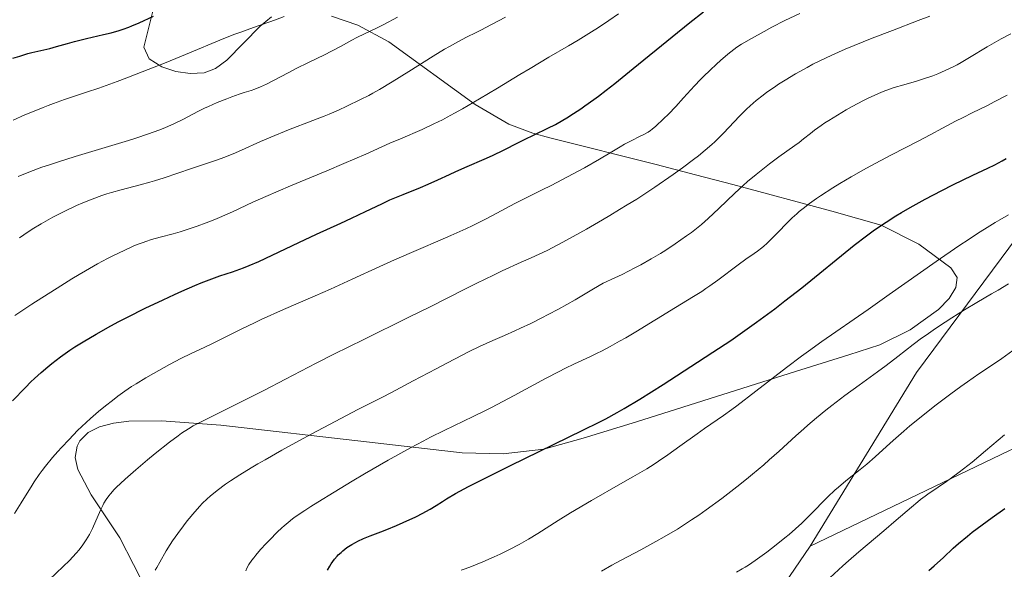
# Model space of a CAD drawing. Units: metres. Extents: x 647735 to 654632, y 4757785 to 4762562.
# Drawn here: x 649056 to 649232, y 4758341 to 4758440 of the extents above; entities that cross this region are included whole.
import ezdxf

# ---------------------------------------------------------------- set-up
doc = ezdxf.new("R2010")
doc.units = ezdxf.units.M
doc.header["$MEASUREMENT"] = 0
doc.linetypes.add('DGN Style 3', pattern=[118.55942, 84.6853, -33.87412])
for name, color, linetype, lineweight in [('Entidades rústicas y varios', 7, 'Continuous', 0), ('Relieve y altimetría', 7, 'Continuous', 0), ('Viales y ferrocarril', 7, 'Continuous', 0)]:
    doc.layers.add(name, color=color, linetype=linetype, lineweight=lineweight)

msp = doc.modelspace()

# ---------------------------------------------------------------- linework, layer by layer
at = {"layer": 'Entidades rústicas y varios', "color": 92, "linetype": 'DGN Style 3', "lineweight": 0}
for points in [[(649101.32, 4758440.09, 1256.65), (649099.29, 4758438.43, 1256.49), (649093.32, 4758432.36, 1255.52), (649091.31, 4758430.88, 1255.35), (649089.26, 4758430.12, 1255.4), (649086.75, 4758430.01, 1255.62), (649084.22, 4758430.36, 1255.92), (649081.73, 4758431.2, 1256.43), (649079.48, 4758432.61, 1257.27), (649078.49, 4758434.67, 1258.33), (649080.37, 4758442.09, 1261.75)], [(649080.37, 4758442.09, 1261.75), (649078.49, 4758434.67, 1258.33), (649079.48, 4758432.61, 1257.27), (649081.73, 4758431.2, 1256.43), (649084.22, 4758430.36, 1255.92), (649086.75, 4758430.01, 1255.62), (649089.26, 4758430.12, 1255.4), (649091.31, 4758430.88, 1255.35), (649093.32, 4758432.36, 1255.52), (649099.29, 4758438.43, 1256.49), (649101.32, 4758440.09, 1256.65)], [(649084.31, 4758327.21, 1213.49), (649074.24, 4758347.07, 1221.87), (649069.12, 4758354.74, 1225.09), (649066.7, 4758359.23, 1226.41), (649066.26, 4758361.38, 1226.65), (649066.58, 4758363.43, 1226.53), (649067.08, 4758364.39, 1226.34), (649068.56, 4758365.86, 1225.96), (649070.6, 4758366.89, 1225.55), (649073.06, 4758367.55, 1225.12), (649075.82, 4758367.91, 1224.67), (649081.68, 4758367.97, 1223.74), (649092.24, 4758367.14, 1221.84), (649118.26, 4758364.19, 1216.89), (649135.36, 4758362.24, 1212.76), (649142.66, 4758362.02, 1210.92), (649149.92, 4758362.87, 1209.3), (649156.91, 4758364.84, 1208.09), (649166.43, 4758367.77, 1207.09), (649194.85, 4758376.73, 1205.45), (649204.39, 4758379.74, 1205.47), (649209.9, 4758381.54, 1206.17), (649215.31, 4758384.17, 1207.59), (649220.39, 4758387.84, 1209.6), (649222.28, 4758389.81, 1210.67), (649223.44, 4758391.74, 1211.72), (649223.68, 4758393.53, 1212.67), (649222.58, 4758395.24, 1213.57), (649216.87, 4758399.48, 1215.5), (649210.13, 4758402.91, 1217.4), (649201.34, 4758405.42, 1220.8), (649183.67, 4758410.13, 1229.39), (649176.97, 4758411.9, 1232.24), (649169.98, 4758413.71, 1234.44), (649150.96, 4758418.49, 1238.84), (649147.94, 4758419.31, 1239.82), (649143.66, 4758420.96, 1241.42), (649137.67, 4758424.43, 1243.97), (649122.22, 4758435.62, 1250.95), (649116.71, 4758438.59, 1253.06), (649112, 4758440.2, 1254.55)], [(649112, 4758440.2, 1254.55), (649116.71, 4758438.59, 1253.06), (649122.22, 4758435.62, 1250.95), (649137.67, 4758424.43, 1243.97), (649143.66, 4758420.96, 1241.42), (649147.94, 4758419.31, 1239.82), (649150.96, 4758418.49, 1238.84), (649169.98, 4758413.71, 1234.44), (649176.97, 4758411.9, 1232.24), (649183.67, 4758410.13, 1229.39), (649201.34, 4758405.42, 1220.8), (649210.13, 4758402.91, 1217.4), (649216.87, 4758399.48, 1215.5), (649222.58, 4758395.24, 1213.57), (649223.68, 4758393.53, 1212.67), (649223.44, 4758391.74, 1211.72), (649222.28, 4758389.81, 1210.67), (649220.39, 4758387.84, 1209.6), (649215.31, 4758384.17, 1207.59), (649209.9, 4758381.54, 1206.17), (649204.39, 4758379.74, 1205.47), (649194.85, 4758376.73, 1205.45), (649166.43, 4758367.77, 1207.09), (649156.91, 4758364.84, 1208.09), (649149.92, 4758362.87, 1209.3), (649142.66, 4758362.02, 1210.92), (649135.36, 4758362.24, 1212.76), (649118.26, 4758364.19, 1216.89), (649092.24, 4758367.14, 1221.84), (649081.68, 4758367.97, 1223.74), (649075.82, 4758367.91, 1224.67), (649073.06, 4758367.55, 1225.12), (649070.6, 4758366.89, 1225.55), (649068.56, 4758365.86, 1225.96), (649067.08, 4758364.39, 1226.34), (649066.58, 4758363.43, 1226.53), (649066.26, 4758361.38, 1226.65), (649066.7, 4758359.23, 1226.41), (649069.12, 4758354.74, 1225.09), (649074.24, 4758347.07, 1221.87), (649084.31, 4758327.21, 1213.49)]]:
    msp.add_polyline3d(points, dxfattribs=at)
at = {"layer": 'Relieve y altimetría', "color": 36, "linetype": 'Continuous', "lineweight": 30, "flags": 128}
for points, elevation in [([(649055.06, 4758371.52), (649057.35, 4758373.89), (649058.35, 4758374.88), (649058.99, 4758375.49), (649060.18, 4758376.59), (649061.33, 4758377.57), (649062.08, 4758378.19), (649063.63, 4758379.36), (649065.31, 4758380.54), (649066.2, 4758381.13), (649067.64, 4758382.04), (649069.99, 4758383.45), (649072.63, 4758384.92), (649074.06, 4758385.68), (649075.57, 4758386.46), (649078.74, 4758388.04), (649081.94, 4758389.56), (649083.98, 4758390.51), (649085.28, 4758391.09), (649087.61, 4758392.11), (649088.73, 4758392.58), (649090.61, 4758393.32), (649092.09, 4758393.85), (649094.32, 4758394.58), (649095.63, 4758395.03), (649096.29, 4758395.27), (649097.32, 4758395.68), (649099.02, 4758396.42), (649106.19, 4758399.82), (649109.35, 4758401.27), (649113.65, 4758403.22), (649115.6, 4758404.13), (649118.09, 4758405.33), (649120.98, 4758406.73), (649122.43, 4758407.39), (649124.78, 4758408.37), (649127.89, 4758409.63), (649129.27, 4758410.2), (649130.99, 4758410.96), (649133.06, 4758411.93), (649134.2, 4758412.46), (649136.24, 4758413.35), (649139.25, 4758414.66), (649140.74, 4758415.34), (649142.8, 4758416.35), (649145.28, 4758417.62), (649146.46, 4758418.2), (649148.19, 4758419.02), (649150.63, 4758420.19), (649151.98, 4758420.9), (649153.31, 4758421.64), (649154.03, 4758422.07), (649155.21, 4758422.81), (649156.53, 4758423.69), (649157.25, 4758424.19), (649158.82, 4758425.32), (649159.67, 4758425.96), (649161.06, 4758427.03), (649162.57, 4758428.22), (649165.88, 4758430.88), (649172.81, 4758436.55), (649175.98, 4758439.11), (649178.44, 4758441.02)], 1225), ([(649055.13, 4758432.69), (649056.37, 4758433.07), (649057.81, 4758433.53), (649058.5, 4758433.72), (649061.7, 4758434.44), (649062.92, 4758434.78), (649064.89, 4758435.36), (649066.11, 4758435.69), (649068.28, 4758436.22), (649071.3, 4758436.94), (649072.65, 4758437.26), (649074.12, 4758437.66), (649074.79, 4758437.87), (649075.82, 4758438.25), (649076.38, 4758438.48), (649077.68, 4758439.05), (649080.22, 4758440.25)], 1250), ([(649159.81, 4758367.72), (649161, 4758368.32), (649163.03, 4758369.41), (649164.28, 4758370.13), (649167.06, 4758371.83), (649171.2, 4758374.44), (649177.36, 4758378.4), (649180.1, 4758380.19), (649183.3, 4758382.32), (649184.96, 4758383.46), (649187.9, 4758385.57), (649191.14, 4758387.97), (649192.96, 4758389.36), (649195.97, 4758391.72), (649205.34, 4758399.32), (649207.51, 4758401.01), (649208.71, 4758401.89), (649209.46, 4758402.41), (649211, 4758403.42), (649212.76, 4758404.53), (649213.74, 4758405.13), (649215.34, 4758406.07), (649218.02, 4758407.56), (649220.97, 4758409.11), (649222.95, 4758410.11), (649226.52, 4758411.84), (649229.2, 4758413.08), (649230.42, 4758413.68), (649231.72, 4758414.38), (649232.44, 4758414.79)], 1200), ([(649111.26, 4758341.27), (649111.68, 4758341.99), (649111.97, 4758342.42), (649112.54, 4758343.21), (649112.99, 4758343.74), (649113.22, 4758343.99), (649113.7, 4758344.45), (649114.03, 4758344.75), (649114.74, 4758345.29), (649115.63, 4758345.86), (649116.28, 4758346.22), (649116.73, 4758346.45), (649117.72, 4758346.9), (649118.93, 4758347.39), (649120.8, 4758348.11), (649121.86, 4758348.53), (649123.61, 4758349.27), (649124.81, 4758349.79), (649127.04, 4758350.82), (649128.28, 4758351.43), (649128.83, 4758351.72), (649129.6, 4758352.15), (649130.71, 4758352.83), (649131.81, 4758353.55), (649132.55, 4758354.02), (649134.12, 4758354.94), (649136.45, 4758356.2), (649137.98, 4758356.99), (649139.77, 4758357.89), (649143.95, 4758359.97), (649156.87, 4758366.26), (649159.81, 4758367.72)], 1200), ([(649218.65, 4758341.23), (649219.59, 4758342.03), (649221.25, 4758343.56), (649222.99, 4758345.18), (649223.96, 4758346.04), (649225.54, 4758347.37), (649226.39, 4758348.04), (649228.15, 4758349.36), (649229.93, 4758350.65), (649232.21, 4758352.26)], 1175)]:
    msp.add_lwpolyline(points, dxfattribs=dict(at, elevation=elevation))
at = {"layer": 'Relieve y altimetría', "color": 36, "linetype": 'Continuous', "lineweight": 0, "flags": 128}
for points, elevation in [([(649055.4, 4758351.41), (649056.62, 4758353.31), (649057.38, 4758354.54), (649058.38, 4758356.18), (649058.92, 4758357.03), (649059.84, 4758358.38), (649060.37, 4758359.09), (649060.94, 4758359.83), (649062.22, 4758361.4), (649063.16, 4758362.47), (649063.81, 4758363.2), (649065.14, 4758364.63), (649066.68, 4758366.19), (649067.45, 4758366.93), (649068.96, 4758368.33), (649070.43, 4758369.62), (649071.38, 4758370.41), (649073.19, 4758371.84), (649073.84, 4758372.33), (649075.09, 4758373.22), (649076.32, 4758374.05), (649077.14, 4758374.58), (649078.86, 4758375.62), (649080.24, 4758376.42), (649083.09, 4758378), (649085.12, 4758379.06), (649086.95, 4758379.96), (649089.37, 4758381.1), (649090.73, 4758381.76), (649096, 4758384.39), (649098.23, 4758385.45), (649099.44, 4758386.02), (649103.43, 4758387.8), (649109.1, 4758390.27), (649111.85, 4758391.48), (649115.68, 4758393.23), (649120.64, 4758395.51), (649123.26, 4758396.68), (649127.51, 4758398.52), (649131.39, 4758400.19), (649133.28, 4758401.02), (649135.96, 4758402.24), (649137.21, 4758402.83), (649139.48, 4758403.96), (649141.5, 4758405.02), (649143.83, 4758406.26), (649144.85, 4758406.81), (649146.9, 4758407.85), (649149.61, 4758409.19), (649151.22, 4758410), (649155.14, 4758412.05), (649157.17, 4758413.15), (649159.86, 4758414.66), (649161.78, 4758415.8), (649163.52, 4758416.88), (649164.29, 4758417.33), (649165.52, 4758417.98), (649167.12, 4758418.76), (649167.78, 4758419.09), (649168.53, 4758419.51), (649168.95, 4758419.79), (649169.23, 4758420.01), (649169.89, 4758420.58), (649171.29, 4758421.89), (649172.14, 4758422.71), (649173.48, 4758424.1), (649174.86, 4758425.61), (649176.8, 4758427.76), (649177.87, 4758428.88), (649178.43, 4758429.44), (649179.59, 4758430.56), (649180.74, 4758431.63), (649181.48, 4758432.29), (649182.79, 4758433.43), (649183.86, 4758434.29), (649184.38, 4758434.66), (649185.23, 4758435.22), (649186.96, 4758436.24), (649189.22, 4758437.49), (649190.6, 4758438.23), (649192.95, 4758439.43), (649195.62, 4758440.71)], 1220), ([(649072.03, 4758396.94), (649073.1, 4758397.49), (649074.98, 4758398.39), (649076.6, 4758399.11), (649077.33, 4758399.42), (649078.38, 4758399.82), (649078.88, 4758399.99), (649079.88, 4758400.31), (649081.42, 4758400.74), (649083.71, 4758401.34), (649085.01, 4758401.71), (649086.96, 4758402.33), (649088, 4758402.69), (649089.6, 4758403.28), (649091.2, 4758403.91), (649091.98, 4758404.24), (649094.32, 4758405.29), (649097.96, 4758406.99), (649100.3, 4758408.04), (649104.67, 4758409.9), (649111.14, 4758412.61), (649114.19, 4758413.9), (649118.11, 4758415.6), (649122.41, 4758417.51), (649124.34, 4758418.34), (649128.17, 4758419.99), (649130.28, 4758420.97), (649131.83, 4758421.73), (649132.65, 4758422.16), (649133.97, 4758422.87), (649135.39, 4758423.66), (649138.44, 4758425.44), (649141.61, 4758427.34), (649145.64, 4758429.8), (649147.45, 4758430.89), (649150.8, 4758432.87), (649154.33, 4758434.92), (649156.02, 4758435.93), (649158.43, 4758437.42), (649159.67, 4758438.21), (649161.5, 4758439.42), (649163.24, 4758440.61)], 1230), ([(649085.25, 4758365.72), (649086.47, 4758366.53), (649087.31, 4758367.03), (649087.92, 4758367.36), (649089.3, 4758368.09), (649099.9, 4758373.37), (649103.77, 4758375.36), (649109.28, 4758378.23), (649112.43, 4758379.83), (649117.79, 4758382.49), (649125.69, 4758386.38), (649129.73, 4758388.39), (649132.4, 4758389.74), (649136.03, 4758391.57), (649137.92, 4758392.51), (649140.9, 4758393.96), (649142.47, 4758394.71), (649145.84, 4758396.27), (649147.64, 4758397.08), (649150.53, 4758398.34), (649153.29, 4758399.84), (649157.52, 4758402.19), (649160.37, 4758403.83), (649161.68, 4758404.62), (649163.43, 4758405.7), (649164.8, 4758406.52), (649166.51, 4758407.54), (649167.59, 4758408.23), (649169.71, 4758409.65), (649173.02, 4758411.97), (649174.65, 4758413.14), (649176.61, 4758414.6), (649177.5, 4758415.29), (649178.74, 4758416.3), (649179.88, 4758417.29), (649180.42, 4758417.79), (649180.95, 4758418.3), (649181.96, 4758419.33), (649183.89, 4758421.37), (649184.82, 4758422.36), (649186.08, 4758423.61), (649186.75, 4758424.22), (649187.83, 4758425.15), (649189.06, 4758426.12), (649189.74, 4758426.62), (649191.08, 4758427.56), (649191.81, 4758428.05), (649192.97, 4758428.79), (649194.86, 4758429.93), (649196.9, 4758431.07), (649197.96, 4758431.63), (649199.06, 4758432.18), (649201.33, 4758433.26), (649203.69, 4758434.3), (649205.29, 4758434.98), (649208.53, 4758436.29), (649212.16, 4758437.69), (649216.76, 4758439.43), (649218.85, 4758440.24)], 1215), ([(649056.3, 4758400.61), (649057.06, 4758401.15), (649058.59, 4758402.15), (649060.16, 4758403.12), (649060.98, 4758403.6), (649062.28, 4758404.32), (649063.66, 4758405.05), (649064.39, 4758405.41), (649066.48, 4758406.38), (649067.58, 4758406.86), (649069.28, 4758407.54), (649071.01, 4758408.17), (649071.87, 4758408.46), (649072.73, 4758408.72), (649074.45, 4758409.21), (649077.85, 4758410.1), (649079.55, 4758410.58), (649080.4, 4758410.83), (649082.1, 4758411.37), (649087.02, 4758413.04), (649091.5, 4758414.53), (649092.96, 4758415.06), (649093.69, 4758415.34), (649094.43, 4758415.65), (649095.96, 4758416.31), (649099.3, 4758417.82), (649101.19, 4758418.63), (649104.35, 4758419.89), (649108.68, 4758421.56), (649110.68, 4758422.36), (649111.6, 4758422.73), (649113.26, 4758423.45), (649114.72, 4758424.12), (649117.2, 4758425.33), (649118.65, 4758426.07), (649119.38, 4758426.47), (649120.59, 4758427.15), (649122.84, 4758428.5), (649125.8, 4758430.35), (649130.17, 4758433.09), (649132.18, 4758434.3), (649133.09, 4758434.83), (649134.7, 4758435.71), (649136.12, 4758436.45), (649137.82, 4758437.3), (649138.66, 4758437.72), (649140.56, 4758438.73), (649143.04, 4758440.05)], 1235), ([(649082.46, 4758431.93), (649086.68, 4758433.68), (649092.07, 4758435.92), (649094.59, 4758436.92), (649095.79, 4758437.38), (649098.06, 4758438.2), (649101.98, 4758439.58), (649103.56, 4758440.16)], 1245), ([(649090.05, 4758424.11), (649091.61, 4758424.78), (649093.3, 4758425.47), (649094.18, 4758425.8), (649095.52, 4758426.27), (649096.42, 4758426.56), (649097.64, 4758426.96), (649098.29, 4758427.18), (649099.31, 4758427.59), (649099.85, 4758427.83), (649100.42, 4758428.09), (649101.62, 4758428.71), (649104.26, 4758430.12), (649105.68, 4758430.86), (649107.88, 4758431.96), (649110.73, 4758433.33), (649112.02, 4758433.97), (649113.71, 4758434.86), (649115.63, 4758435.92), (649116.52, 4758436.39), (649117.89, 4758437.05), (649120.04, 4758438.06), (649121.37, 4758438.73), (649123.78, 4758440.04)], 1240), ([(649087.6, 4758351.7), (649088.51, 4758352.72), (649088.94, 4758353.17), (649089.78, 4758353.98), (649090.35, 4758354.49), (649091.59, 4758355.5), (649093.08, 4758356.61), (649093.99, 4758357.23), (649095.61, 4758358.28), (649097.64, 4758359.53), (649098.83, 4758360.24), (649100.15, 4758361), (649103.11, 4758362.68), (649106.3, 4758364.44), (649108.47, 4758365.62), (649112.63, 4758367.85), (649116.7, 4758369.96), (649121.32, 4758372.3), (649123.46, 4758373.4), (649126.6, 4758375.06), (649130.71, 4758377.25), (649132.72, 4758378.32), (649135.34, 4758379.67), (649136.6, 4758380.31), (649138.4, 4758381.19), (649140.82, 4758382.32), (649142.88, 4758383.2), (649144.73, 4758384), (649145.77, 4758384.47), (649147.6, 4758385.34), (649149.58, 4758386.34), (649150.69, 4758386.92), (649152.5, 4758387.9), (649155.5, 4758389.58), (649158.79, 4758391.51), (649160.53, 4758392.56), (649162.6, 4758393.49), (649163.87, 4758394.08), (649166.17, 4758395.24), (649167.21, 4758395.79), (649169.08, 4758396.85), (649170.71, 4758397.83), (649171.68, 4758398.45), (649173.36, 4758399.56), (649175.4, 4758400.98), (649176.27, 4758401.61), (649177.47, 4758402.55), (649178.05, 4758403.02), (649179.22, 4758404.06), (649181.16, 4758405.88), (649184.01, 4758408.61), (649185.52, 4758409.99), (649186.29, 4758410.67), (649187.82, 4758411.96), (649189.3, 4758413.14), (649190.22, 4758413.86), (649191.86, 4758415.08), (649193.27, 4758416.09), (649194.75, 4758417.13), (649195.48, 4758417.67), (649196.28, 4758418.3), (649197.52, 4758419.28), (649198.23, 4758419.83), (649199.42, 4758420.69), (649200.08, 4758421.15), (649200.79, 4758421.61), (649202.31, 4758422.56), (649203.89, 4758423.49), (649204.96, 4758424.09), (649206.99, 4758425.16), (649207.7, 4758425.52), (649209.01, 4758426.13), (649210.22, 4758426.65), (649210.99, 4758426.95), (649212.48, 4758427.47), (649214.16, 4758427.97), (649216.46, 4758428.63), (649217.67, 4758429), (649219.35, 4758429.58), (649220.23, 4758429.92), (649221.58, 4758430.49), (649222.98, 4758431.17), (649223.7, 4758431.54), (649224.43, 4758431.95), (649225.93, 4758432.83), (649229.08, 4758434.73), (649230.72, 4758435.69), (649231.56, 4758436.15), (649233.26, 4758437.05)], 1210), ([(649055.17, 4758421.65), (649057.24, 4758422.57), (649058.65, 4758423.16), (649060.5, 4758423.91), (649061.41, 4758424.26), (649062.4, 4758424.63), (649064.32, 4758425.31), (649068.26, 4758426.63), (649070.44, 4758427.38), (649073.71, 4758428.55), (649075.47, 4758429.2), (649078.22, 4758430.25), (649082.46, 4758431.93)], 1245), ([(649184.58, 4758395.8), (649185.98, 4758396.8), (649187.45, 4758397.82), (649188.06, 4758398.25), (649188.81, 4758398.82), (649189.18, 4758399.11), (649189.73, 4758399.6), (649190.64, 4758400.49), (649191.71, 4758401.61), (649193.35, 4758403.32), (649194.25, 4758404.19), (649195.08, 4758404.94), (649195.51, 4758405.32), (649196.2, 4758405.88), (649197.33, 4758406.75), (649198.61, 4758407.66), (649199.33, 4758408.15), (649201.51, 4758409.55), (649202.74, 4758410.31), (649204.77, 4758411.5), (649207.01, 4758412.77), (649208.2, 4758413.43), (649212, 4758415.46), (649216.87, 4758417.98), (649218.86, 4758419.02), (649221.08, 4758420.21), (649223.41, 4758421.46), (649224.75, 4758422.14), (649226.4, 4758422.94), (649229.02, 4758424.23), (649230.45, 4758424.95), (649232.66, 4758426.12)], 1205), ([(649056.04, 4758411.58), (649057.98, 4758412.37), (649060.3, 4758413.24), (649061.63, 4758413.69), (649063.07, 4758414.17), (649066.23, 4758415.15), (649072.8, 4758417.13), (649075.76, 4758418.03), (649077.06, 4758418.44), (649079.32, 4758419.2), (649081.17, 4758419.87), (649082.22, 4758420.29), (649083.98, 4758421.04), (649085.6, 4758421.83), (649088.16, 4758423.19), (649089.3, 4758423.76), (649090.05, 4758424.11)], 1240), ([(649135.15, 4758341.29), (649135.84, 4758341.52), (649137, 4758341.94), (649139.01, 4758342.74), (649141.05, 4758343.63), (649142.14, 4758344.14), (649143.81, 4758344.96), (649145.5, 4758345.86), (649146.33, 4758346.33), (649147.16, 4758346.81), (649148.82, 4758347.83), (649152.48, 4758350.14), (649154.65, 4758351.48), (649158.44, 4758353.7), (649163.61, 4758356.66), (649165.81, 4758357.92), (649168.3, 4758359.39), (649169.59, 4758360.2), (649170.38, 4758360.72), (649172.02, 4758361.86), (649174.21, 4758363.43), (649177.27, 4758365.63), (649178.62, 4758366.58), (649181.99, 4758368.9), (649183.45, 4758369.96), (649184.35, 4758370.63), (649187.78, 4758373.26), (649193.24, 4758377.46), (649195.91, 4758379.47), (649197.15, 4758380.38), (649199.54, 4758382.09), (649207.8, 4758387.83), (649211.57, 4758390.48), (649217.15, 4758394.42), (649219.98, 4758396.4), (649224.01, 4758399.18), (649225.86, 4758400.41), (649227.54, 4758401.51), (649228.57, 4758402.18), (649230.46, 4758403.34), (649231.31, 4758403.85)], 1195), ([(649231.31, 4758403.85), (649232.87, 4758404.75)], 1195), ([(649055.49, 4758386.78), (649058.53, 4758388.78), (649060.27, 4758389.91), (649063, 4758391.64), (649065.67, 4758393.3), (649066.93, 4758394.06), (649068.11, 4758394.76), (649070.21, 4758395.96), (649072.03, 4758396.94)], 1230), ([(649096.68, 4758341.16), (649096.88, 4758341.61), (649097.27, 4758342.31), (649097.79, 4758343.08), (649098.12, 4758343.5), (649098.49, 4758343.96), (649099.35, 4758344.96), (649100.31, 4758346.01), (649100.97, 4758346.71), (649102.28, 4758348.04), (649103.11, 4758348.83), (649103.53, 4758349.21), (649104.24, 4758349.8), (649105.05, 4758350.43), (649105.52, 4758350.77), (649107.25, 4758351.95), (649108.33, 4758352.65), (649109.58, 4758353.44), (649112.48, 4758355.22), (649115.7, 4758357.15), (649117.91, 4758358.45), (649122.12, 4758360.89), (649126.11, 4758363.11), (649128.34, 4758364.31), (649129.69, 4758365.01), (649132.12, 4758366.22), (649137.32, 4758368.69), (649139.39, 4758369.72), (649140.56, 4758370.32), (649144.59, 4758372.47), (649150.21, 4758375.5), (649152.64, 4758376.78), (649153.66, 4758377.3), (649155.38, 4758378.14), (649158.11, 4758379.39), (649159.45, 4758380.03), (649160.18, 4758380.4), (649161.76, 4758381.23), (649163.42, 4758382.15), (649164.53, 4758382.77), (649166.62, 4758384), (649168.65, 4758385.24), (649171.09, 4758386.77), (649172.35, 4758387.55), (649176.61, 4758390.12), (649178.09, 4758391.06), (649178.82, 4758391.55), (649179.55, 4758392.04), (649180.95, 4758393.05), (649184.58, 4758395.8)], 1205), ([(649160.22, 4758341.09), (649162.04, 4758342.14), (649163.74, 4758343.06), (649167.23, 4758344.9), (649169.92, 4758346.37), (649171.4, 4758347.21), (649173.75, 4758348.62), (649175.41, 4758349.68), (649176.27, 4758350.24), (649177.58, 4758351.12), (649178.92, 4758352.07), (649181.66, 4758354.08), (649184.35, 4758356.16), (649186.07, 4758357.53), (649187.16, 4758358.42), (649189.16, 4758360.1), (649190.16, 4758360.96), (649191.92, 4758362.53), (649194.88, 4758365.25), (649196.3, 4758366.54), (649197.05, 4758367.19), (649198.6, 4758368.5), (649200.23, 4758369.82), (649201.34, 4758370.7), (649203.62, 4758372.44), (649206.2, 4758374.32), (649209.51, 4758376.69), (649211.03, 4758377.81), (649213.12, 4758379.43), (649215.86, 4758381.57), (649217.34, 4758382.68), (649218.14, 4758383.25), (649219.83, 4758384.42), (649221.58, 4758385.59), (649222.75, 4758386.34), (649224.99, 4758387.74), (649227.24, 4758389.09), (649229.86, 4758390.61), (649231.05, 4758391.3), (649232.84, 4758392.41)], 1190), ([(649191.37, 4758345.77), (649192.95, 4758347.03), (649193.71, 4758347.66), (649194.84, 4758348.63), (649195.96, 4758349.66), (649196.52, 4758350.2), (649198.22, 4758351.92), (649199.79, 4758353.53), (649200.6, 4758354.34), (649201.86, 4758355.53), (649202.51, 4758356.1), (649203.82, 4758357.21), (649206.39, 4758359.25), (649207.55, 4758360.19), (649209.08, 4758361.51), (649211.11, 4758363.36), (649212.3, 4758364.44), (649214.2, 4758366.11), (649215.27, 4758367.02), (649216.99, 4758368.44), (649219.74, 4758370.64), (649222.56, 4758372.78), (649224.38, 4758374.1), (649225.53, 4758374.91), (649227.58, 4758376.32), (649230.19, 4758378.04), (649231.69, 4758379.09), (649233.64, 4758380.52)], 1185), ([(649061.6, 4758339.55), (649064.07, 4758341.91), (649065.2, 4758343.02), (649066.43, 4758344.31), (649066.95, 4758344.9), (649067.63, 4758345.77), (649068.23, 4758346.67), (649068.51, 4758347.14), (649068.79, 4758347.65), (649069.31, 4758348.72), (649070.75, 4758351.98), (649071.16, 4758352.83), (649071.38, 4758353.24), (649071.76, 4758353.87), (649072.24, 4758354.53), (649072.53, 4758354.89), (649073.21, 4758355.65), (649073.62, 4758356.07), (649074.32, 4758356.76), (649075.14, 4758357.52), (649077.05, 4758359.2), (649079.15, 4758360.96), (649080.55, 4758362.1), (649083.09, 4758364.11), (649084.6, 4758365.25), (649085.25, 4758365.72)], 1215), ([(649200.95, 4758339.91), (649203.27, 4758342.04), (649204.31, 4758342.96), (649206.14, 4758344.56), (649210.63, 4758348.31), (649212.82, 4758350.19), (649215.55, 4758352.55), (649216.68, 4758353.5), (649217.16, 4758353.88), (649217.98, 4758354.51), (649218.71, 4758355.01), (649219.73, 4758355.69), (649220.33, 4758356.09), (649221.81, 4758357.12), (649222.68, 4758357.74), (649224.08, 4758358.79), (649225.59, 4758359.95), (649226.36, 4758360.57), (649228.75, 4758362.56), (649232.17, 4758365.42)], 1180), ([(649080.54, 4758341.26), (649080.84, 4758341.74), (649081.38, 4758342.7), (649082.49, 4758344.72), (649083.19, 4758345.88), (649083.61, 4758346.5), (649084.54, 4758347.83), (649085.56, 4758349.19), (649086.26, 4758350.08), (649087.6, 4758351.7)], 1210), ([(649184.29, 4758340.89), (649185.32, 4758341.49), (649185.87, 4758341.82), (649186.44, 4758342.19), (649187.63, 4758343), (649188.88, 4758343.88), (649189.72, 4758344.5), (649191.37, 4758345.77)], 1185)]:
    msp.add_lwpolyline(points, dxfattribs=dict(at, elevation=elevation))
at = {"layer": 'Viales y ferrocarril', "color": 250, "linetype": 'DGN Style 3', "lineweight": 0}
for points in [[(649197.44, 4758345.58, 1183.1), (649216.44, 4758376.58, 1188.05), (649237.94, 4758405.58, 1194.23), (649252.44, 4758428.08, 1201)], [(649197.44, 4758345.58, 1183.1), (649232.94, 4758362.58, 1178.72), (649272.94, 4758381.58, 1176.41), (649318.94, 4758400.08, 1174.04)], [(649197.44, 4758345.58, 1183.1), (649186.94, 4758330.08, 1180.76), (649177.44, 4758313.08, 1176.62), (649170.44, 4758298.58, 1176.5), (649169.44, 4758289.58, 1175.5), (649169.44, 4758282.58, 1175), (649171.94, 4758281.58, 1175), (649182.94, 4758285.08, 1174.06), (649192.94, 4758295.08, 1171.46), (649236.94, 4758313.08, 1178.53), (649271.94, 4758320.08, 1184.38), (649307.94, 4758321.58, 1189.03), (649333.44, 4758319.58, 1191.44), (649362.94, 4758312.58, 1194.42)]]:
    msp.add_polyline3d(points, dxfattribs=at)

doc.saveas('drawing.dxf')
